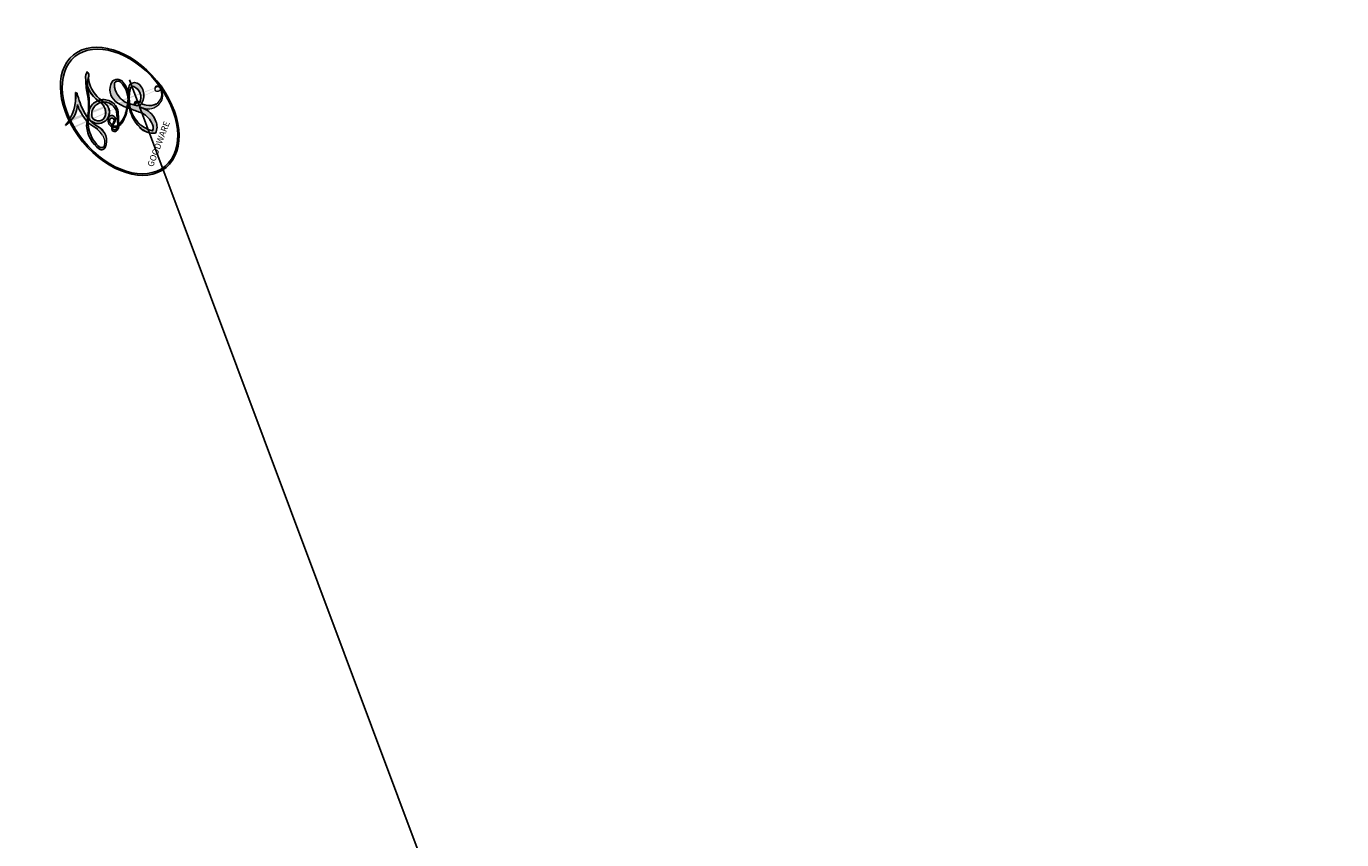
# Model space of a CAD drawing. Units: millimetres. Extents: x 11795 to 16835, y 4251 to 6033.
# Drawn here: x 12322 to 12322, y 5155 to 5155 of the extents above; entities that cross this region are included whole.
import ezdxf

# ---------------------------------------------------------------- set-up
doc = ezdxf.new("R2010")
doc.units = ezdxf.units.MM
doc.layers.add('H-08.木作(細線)', color=8, linetype='Continuous')
doc.layers.add('logo', color=8, linetype='Continuous', plot=False)
doc.styles.get("Standard").update_dxf_attribs({"font": 'arial.ttf'})

# ---------------------------------------------------------------- blocks, each defined once
blk = doc.blocks.new('logo')
at = {"layer": 'logo'}
h = blk.add_hatch(color=256, dxfattribs=at)
edge = h.paths.add_edge_path()
edge.add_ellipse((0.18, 0.605), major_axis=(0.323, 0.566), ratio=0.659111, start_angle=263.8576, end_angle=429.825)
edge.add_arc((0.018, 1.392), 0.399, 258.9967, 261.058)
edge.add_ellipse((0.179, 0.602), major_axis=(0.314, 0.551), ratio=0.659838, start_angle=263.243, end_angle=428.5195, ccw=False)
edge.add_arc((0.507, 0.375), 0.0433, 263.9962, 282.4455)
edge = h.paths.add_edge_path()
edge.add_ellipse((0.179, 0.602), major_axis=(0.314, 0.551), ratio=0.659838, start_angle=70.2744, end_angle=262.8394, ccw=False)
edge.add_arc((0.031, 1.204), 0.237, 245.2323, 248.2557, ccw=False)
edge.add_ellipse((0.18, 0.605), major_axis=(0.323, 0.566), ratio=0.659111, start_angle=71.1999, end_angle=263.5875)
edge.add_arc((0.503, 0.367), 0.0389, 266.4658, 288.3928, ccw=False)
edge = h.paths.add_edge_path(flags=17)
edge.add_line((0.196, 1.02), (0.196, 1.034))
edge.add_arc((0.018, 1.392), 0.399, 261.058, 296.4699, ccw=False)
edge.add_ellipse((0.179, 0.602), major_axis=(0.314, 0.551), ratio=0.659838, start_angle=68.5195, end_angle=70.2744)
edge.add_arc((0.031, 1.204), 0.237, 248.2557, 287.7329)
edge.add_arc((0.179, 0.843), 0.155, 119.2735, 139.7006)
edge.add_arc((0.447, 0.586), 0.526, 137.2638, 146.3296)
edge.add_arc((0.7, 0.487), 0.794, 150.4954, 153.1332)
edge.add_arc((0.175, 0.067), 0.799, 100.8186, 103.2077, ccw=False)
edge.add_arc((0.303, 0.684), 0.325, 138.9231, 148.8948, ccw=False)
edge.add_arc((0.625, 0.395), 0.758, 124.4657, 138.4002, ccw=False)
edge = h.paths.add_edge_path()
edge.add_arc((0.031, 1.204), 0.237, 233.3596, 245.2323)
edge.add_ellipse((0.18, 0.605), major_axis=(0.323, 0.566), ratio=0.659111, start_angle=69.825, end_angle=71.1999, ccw=False)
edge.add_arc((0.018, 1.392), 0.399, 251.1923, 258.9967, ccw=False)
h.paths.add_polyline_path([(-0.052, 0.816, -0.021859), (-0.015, 0.831, -0.004955), (-0.008, 0.845, 0.012967), (-0.048, 0.835, 0.223317), (-0.201, 0.653, 0.425243), (-0.168, 0.61, 0.393247), (-0.018, 0.739, -0.084558), (0.019, 0.842, 0.019194), (-0.015, 0.831, 0.004726), (-0.021, 0.818, 0.021148), (-0.039, 0.731, -0.080721), (-0.066, 0.665, -0.104113), (-0.11, 0.634, -0.094873), (-0.162, 0.621, -0.207877), (-0.181, 0.643, -0.223034), (-0.178, 0.671, -0.16869)], flags=17)
h.paths.add_polyline_path([(0.36, 0.974, 0.088592), (0.284, 0.953, 0.140724), (0.198, 0.82, -0.012272), (0.202, 0.815, -0.041532), (0.215, 0.797, 0.005558), (0.221, 0.816, -0.187874)], flags=17)
h.paths.add_polyline_path([(0.19, 0.73, 0.011592), (0.205, 0.768, 0.056884), (0.192, 0.79, -0.271208), (0.105, 0.711, -0.679677), (0.04, 0.816, -0.290071), (0.157, 0.822, -0.103922), (0.192, 0.79, 0.053349), (0.197, 0.815, -0.004508), (0.198, 0.82, 0.220604), (0.098, 0.865, -0.015501), (0.046, 0.849, 0.008768), (0.03, 0.845, 0.029539), (0.018, 0.836, 1.009367)], flags=17)
h.paths.add_polyline_path([(0.215, 0.797, -0.008928), (0.205, 0.768, -0.347678), (0.168, 0.631, 0.00727), (0.064, 0.579, -0.035606), (0.059, 0.576, 0.01139), (0.067, 0.571, 0.012101), (0.155, 0.61, 0.461639)], flags=17)
h.paths.add_polyline_path([(0.108, 0.674, 0.433181), (0.027, 0.632, 0.04486), (0.026, 0.62, -0.026783), (0.038, 0.622, -0.142026), (0.05, 0.642, -0.307429), (0.086, 0.662, -0.953401), (0.071, 0.621, 0.069613), (0.038, 0.622, 0.042891), (0.037, 0.615, -0.067719), (0.07, 0.614, 0.893379)], flags=17)
h.paths.add_polyline_path([(0.021, 0.612, -0.009243), (0.026, 0.613, -0.026651), (0.026, 0.62, 0.013684), (0.019, 0.619, 0.174326), (-0.003, 0.606, 0.391287), (0.006, 0.571, 0.210555), (0.042, 0.563), (0.043, 0.562, 0.001326), (0.053, 0.565, -0.005065), (0.05, 0.567, -0.027528), (0.045, 0.572, -0.195292), (0.017, 0.58, -0.659298)], flags=17)
h.paths.add_polyline_path([(0.037, 0.615, 0.023127), (0.026, 0.613, 0.184672), (0.045, 0.572, 0.098355), (0.059, 0.576, -0.009788), (0.052, 0.58, -0.240413)], flags=17)
h.paths.add_polyline_path([(0.067, 0.571, -0.002039), (0.053, 0.565, 0.07599), (0.096, 0.548, 0.108431), (0.234, 0.551, -0.004552), (0.233, 0.557, -0.028332), (0.168, 0.549, -0.123708)], flags=17)
h.paths.add_polyline_path([(0.396, 0.739, -0.55173), (0.424, 0.688, -0.18979), (0.304, 0.573, -0.013881), (0.272, 0.565, 0.011039), (0.273, 0.556, 0.022162), (0.295, 0.562, -0.010966), (0.311, 0.568, -0.001761), (0.346, 0.584, 0.034744), (0.376, 0.603, 0.086103), (0.433, 0.672, 0.506659), (0.398, 0.764, 0.355205), (0.25, 0.674, 0.093422), (0.233, 0.557, 0.017263), (0.272, 0.565, -0.31391)], flags=17)
h.paths.add_polyline_path([(0.259, 0.546, -0.009702), (0.273, 0.553, -0.004936), (0.273, 0.556, -0.035369), (0.237, 0.552, -0.002587), (0.234, 0.551, 0.014405), (0.235, 0.532, -0.020509)], flags=17)
h.paths.add_polyline_path([(0.273, 0.547, -0.007857), (0.273, 0.553, 0.009702), (0.259, 0.546, 0.020509), (0.235, 0.532, 0.000681), (0.235, 0.532, -0.002588), (0.236, 0.526, -0.013713), (0.249, 0.534, -0.01198)], flags=17)
h.paths.add_polyline_path([(0.278, 0.52, -0.036579), (0.273, 0.547, 0.01198), (0.249, 0.534, 0.013411), (0.236, 0.526, 0.001089), (0.235, 0.525, 0.015933), (0.236, 0.427, -0.190203), (0.187, 0.304, -0.266161), (0.121, 0.269, -0.207317), (0.183, 0.477, -0.064593), (0.235, 0.525, -0.001017), (0.235, 0.532, -0.000681), (0.235, 0.532, 0.152538), (0.108, 0.383, 0.230241), (0.111, 0.238, 0.234095), (0.211, 0.271, 0.172717), (0.274, 0.375, 0.028132), (0.281, 0.441, -0.014352), (0.282, 0.459, 0.062016), (0.314, 0.448, 0.349487), (0.465, 0.526, 0.392407), (0.436, 0.606, 0.130108), (0.383, 0.6, 0.001865), (0.346, 0.584, -0.054721), (0.295, 0.562, 0.014593), (0.273, 0.553, 0.007857), (0.273, 0.547, -0.01108), (0.297, 0.557, -0.100678), (0.408, 0.588, -0.349203), (0.432, 0.566, -0.402437), (0.316, 0.465, -0.009974), (0.317, 0.469, 0.613372), (0.295, 0.508, 0.175713), (0.279, 0.503, -0.002484), (0.28, 0.49, -0.463644), (0.302, 0.493, -0.513768), (0.3, 0.467, -0.075052), (0.281, 0.477, 0.007944)], flags=17)
h.paths.add_polyline_path([(0.314, 0.448, -0.062016), (0.282, 0.459, -0.007786), (0.281, 0.441, 0.027572), (0.283, 0.405, 0.0582), (0.284, 0.397, 0.26466), (0.379, 0.293, 0.315327), (0.495, 0.329, -0.025867), (0.491, 0.33, -0.380363), (0.353, 0.328, -0.153954), (0.315, 0.405, -0.090831)], flags=17)
h.paths.add_polyline_path([(0.464, 0.368, 0.336432), (0.491, 0.33, 0.025867), (0.495, 0.329, 0.026394), (0.499, 0.332, -0.025927), (0.494, 0.333, -0.173285), (0.471, 0.351, -0.685315), (0.487, 0.383, -0.491027), (0.503, 0.345, -0.040547), (0.494, 0.333, 0.025927), (0.499, 0.332, 0.139653), (0.512, 0.356, 1.004843)], flags=17)
h.paths.add_polyline_path([(0.406, 1.004, 0.143839), (0.349, 0.996, 0.069213), (0.284, 0.953, -0.088592), (0.36, 0.974, 0.404636)], flags=17)
h.paths.add_polyline_path([(0.27, 0.946, -0.01627), (0.284, 0.953, -0.069213), (0.349, 0.996, 0.037626), (0.224, 0.933, -0.082213), (0.038, 0.855, 0.004306), (0.024, 0.852, 0.008989), (0.019, 0.842, -0.006474), (0.03, 0.845, -0.136946), (0.098, 0.865, 0.054668)], flags=17)
h = blk.add_hatch(color=256, dxfattribs=at)
edge = h.paths.add_edge_path()
edge.add_ellipse((0.179, 0.602), major_axis=(0.314, 0.551), ratio=0.659838, start_angle=68.5195, end_angle=70.2744, ccw=False)
edge.add_arc((0.018, 1.392), 0.399, 258.9967, 261.058, ccw=False)
edge.add_ellipse((0.18, 0.605), major_axis=(0.323, 0.566), ratio=0.659111, start_angle=69.825, end_angle=71.1999)
edge.add_arc((0.031, 1.204), 0.237, 245.2323, 248.2557)
for points in [[(0.019, 0.842, 0.019194), (-0.015, 0.831, 0.004726), (-0.021, 0.818, -0.044587), (-0.044, 0.732, -0.07623), (-0.075, 0.671, -0.235864), (-0.162, 0.623, -0.450297), (-0.178, 0.671, -0.16869), (-0.052, 0.816, -0.021859), (-0.015, 0.831, -0.004955), (-0.008, 0.845, 0.012967), (-0.048, 0.835, 0.223317), (-0.201, 0.653, 0.425243), (-0.168, 0.61, 0.393247), (-0.018, 0.739, -0.084558)], [(-0.162, 0.623, -0.206522), (-0.181, 0.643, 0.207877), (-0.162, 0.621, 0.024305), (-0.148, 0.623, -0.043373)], [(0.273, 0.556, -0.011039), (0.272, 0.565, -0.017263), (0.233, 0.557, 0.004552), (0.234, 0.551, 0.002587), (0.237, 0.552, 0.035369)]]:
    blk.add_hatch(color=256, dxfattribs=at).paths.add_polyline_path(points)
h = blk.add_hatch(color=256, dxfattribs=at)
h.paths.add_polyline_path([(0.215, 0.797, 0.041532), (0.202, 0.815, 0.012272), (0.198, 0.82, 0.004508), (0.197, 0.815, -0.053349), (0.192, 0.79, -0.056884), (0.205, 0.768, 0.008928)])
h.paths.add_polyline_path([(0.019, 0.842, -0.008989), (0.024, 0.852, 0.010425), (-0.008, 0.845, 0.004955), (-0.015, 0.831, -0.019194)])
h.paths.add_polyline_path([(0.098, 0.865, 0.136946), (0.03, 0.845, -0.008768), (0.046, 0.849, 0.015501)])
h.paths.add_polyline_path([(0.038, 0.622, 0.026783), (0.026, 0.62, 0.026651), (0.026, 0.613, -0.023127), (0.037, 0.615, -0.042891)])
h.paths.add_polyline_path([(0.067, 0.571, -0.01139), (0.059, 0.576, -0.098355), (0.045, 0.572, 0.027528), (0.05, 0.567, 0.005065), (0.053, 0.565, 0.002039)])
for p, q in [((0.196, 1.034), (0.196, 1.02)), ((0.043, 0.562), (0.042, 0.563))]:
    blk.add_line(p, q, dxfattribs=at)
at = {"layer": 'logo', "lineweight": 0}
for p, q in [((0.196, 1.02), (0.196, 1.034)), ((0.042, 0.563), (0.043, 0.562))]:
    blk.add_line(p, q, dxfattribs=at)
at = {"layer": 'logo'}
for points in [[(-0.168, 0.61, -0.425243), (-0.201, 0.653, -0.223317), (-0.048, 0.835, -0.027703), (0.038, 0.855, 0.082213), (0.224, 0.933, -0.037626), (0.349, 0.996, -0.143839), (0.406, 1.004, -0.872775)], [(0.196, 1.02, 0.060876), (0.058, 0.898, 0.137716), (-0.018, 0.739, -0.393247), (-0.168, 0.61, 79.578459)], [(-0.111, 1.014, 0.200172), (0.196, 1.034, -0.066965)], [(-0.111, 1.014, 0.241802), (0.103, 0.978, 0.575938)], [(-0.052, 0.816, -0.056349), (0.046, 0.849, 0.070229), (0.27, 0.946, 0.769245)], [(0.061, 0.943, 0.039578), (0.009, 0.878, 0.021193), (-0.021, 0.818, 0.700396)], [(0.103, 0.978, 0.089367), (0.061, 0.943, 0.028397)], [(0.193, 1.018, 0.002733), (0.196, 1.02)], [(0.349, 0.996, 0.216717), (0.197, 0.815, 0.638327)], [(0.36, 0.974, 0.187874), (0.221, 0.816, 0.783226)], [(0.27, 0.946, -0.105013), (0.36, 0.974, 0.404636), (0.406, 1.004, 1.743742)], [(0.221, 0.816, -0.026083), (0.19, 0.73, -1.009367), (0.018, 0.836, 0.624773)], [(0.018, 0.836, -0.416943), (0.202, 0.815, 0.828532)], [(0.04, 0.816, -0.290071), (0.157, 0.822, -0.539799), (0.168, 0.631, 0.00727), (0.064, 0.579, -1.51475)], [(-0.162, 0.621, -0.434531), (-0.178, 0.671, -0.16869), (-0.052, 0.816, 0.909183)], [(-0.021, 0.818, 0.021148), (-0.039, 0.731, 0.658186)], [(0.197, 0.815, -0.329321), (0.105, 0.711, -0.679677), (0.04, 0.816, 0.415871)], [(0.202, 0.815, -0.513007), (0.155, 0.61, -1.702754)], [(0.168, 0.549, 0.059536), (0.304, 0.573, 0.18979), (0.424, 0.688, 0.55173), (0.396, 0.739, 0.38162), (0.278, 0.52, -0.007944), (0.281, 0.477, -0.007944)], [(0.376, 0.603, 0.086103), (0.433, 0.672, 0.506659), (0.398, 0.764, 0.355205), (0.25, 0.674, 0.113269), (0.235, 0.532, 0.583131)], [(0.042, 0.563, -0.210555), (0.006, 0.571, -0.391287), (-0.003, 0.606, -0.174326), (0.019, 0.619, -0.110406), (0.071, 0.621, 0.953401), (0.086, 0.662)], [(0.064, 0.579, -0.338614), (0.017, 0.58, -0.659298), (0.021, 0.612, -0.100316), (0.07, 0.614, 0.893379), (0.108, 0.674, 0.433181), (0.027, 0.632, 0.289299), (0.05, 0.567, 0.081086), (0.096, 0.548, -0.684784)], [(0.086, 0.662, 0.307429), (0.05, 0.642, 0.446432), (0.052, 0.58, 0.145269), (0.168, 0.549, -0.214979)], [(0.155, 0.61, -0.015466), (0.043, 0.562, 0.608014)], [(0.096, 0.548, 0.111049), (0.237, 0.552, 0.147976), (0.376, 0.603, 0.393525)], [(0.249, 0.534, -0.023063), (0.297, 0.557, -0.100678), (0.408, 0.588, -0.349203), (0.432, 0.566, -0.402437), (0.316, 0.465, -0.247136)], [(0.259, 0.546, -0.035274), (0.311, 0.568, -0.003626), (0.383, 0.6, 0.389489)], [(0.383, 0.6, -0.130108), (0.436, 0.606, -0.392407), (0.465, 0.526, -0.420619), (0.282, 0.459, -0.420619)], [(0.282, 0.459, -0.035926), (0.274, 0.375, -0.172717), (0.211, 0.271, -0.234095), (0.111, 0.238, -0.230241), (0.108, 0.383, -0.17359), (0.259, 0.546)], [(0.235, 0.532, 0.016972), (0.236, 0.427, -0.190203), (0.187, 0.304, -0.266161), (0.121, 0.269, -0.290937), (0.249, 0.534, 0.211969)], [(0.279, 0.503, -0.175713), (0.295, 0.508, -0.613372), (0.317, 0.469)], [(0.3, 0.467, 0.513768), (0.302, 0.493, 0.463644), (0.28, 0.49, 0.463644)], [(0.3, 0.467, -0.075052), (0.281, 0.477)], [(0.314, 0.448, 0.090831), (0.315, 0.405, 0.169704), (0.359, 0.322)], [(0.317, 0.469, 0.009974), (0.316, 0.465, 0.009974)], [(0.512, 0.356, -0.166662), (0.495, 0.329, -0.70739)]]:
    blk.add_lwpolyline(points, format="xyb", dxfattribs=at)
at = {"layer": 'logo', "lineweight": 0}
for centre, radius, start, end in [((0.018, 1.392), 0.399, 251.1923, 296.4699), ((0.447, 0.586), 0.526, 137.2638, 146.3296), ((0.625, 0.395), 0.758, 124.4657, 138.4002), ((0.179, 0.843), 0.155, 119.2735, 139.7006), ((-0.185, 1.693), 0.875, 288.8633, 301.3798), ((0.473, 0.738), 0.286, 131.3266, 163.3678), ((0.494, 0.717), 0.291, 117.4328, 159.9943), ((0.709, 0.134), 0.935, 112.6486, 121.2678), ((0.382, 0.749), 0.226, 115.8995, 119.6279), ((0.473, 0.738), 0.286, 115.4894, 131.3266), ((0.473, 0.738), 0.286, 115.4894, 131.3266), ((0.382, 0.749), 0.226, 95.6485, 115.8995), ((0.382, 0.749), 0.226, 95.6485, 115.8995), ((0.391, 0.904), 0.101, 81.2439, 113.9848), ((0.368, 1.013), 0.0392, 258.5502, 346.6702), ((0.069, 0.581), 0.28, 114.7362, 165.0904), ((0.144, 0.398), 0.462, 110.1482, 115.1572), ((0.175, 0.067), 0.799, 103.2077, 106.1792), ((0.7, 0.487), 0.794, 154.2687, 155.3518), ((0.303, 0.684), 0.325, 150.9548, 170.2881), ((0.7, 0.487), 0.794, 153.1332, 154.2687), ((0.7, 0.487), 0.794, 153.1332, 154.2687), ((0.144, 0.398), 0.462, 105.7498, 110.1482), ((0.144, 0.398), 0.462, 105.7498, 110.1482), ((0.7, 0.487), 0.794, 150.4954, 153.1332), ((0.175, 0.067), 0.799, 100.8186, 103.2077), ((0.175, 0.067), 0.799, 100.8186, 103.2077), ((0.103, 0.783), 0.101, 147.8295, 328.8978), ((0.099, 0.734), 0.131, 121.8036, 128.5716), ((0.303, 0.684), 0.325, 148.8948, 150.9548), ((0.303, 0.684), 0.325, 148.8948, 150.9548), ((0.144, 0.398), 0.462, 104.2662, 105.7498), ((0.303, 0.684), 0.325, 138.9231, 148.8948), ((0.175, 0.067), 0.799, 99.8317, 100.8186), ((0.099, 0.734), 0.131, 90.6121, 121.8036), ((0.144, 0.398), 0.462, 102.2567, 104.2662), ((-0.104, 1.456), 0.618, 283.2744, 302.0739), ((0.102, 0.727), 0.11, 60.1861, 124.8898), ((-0.185, 1.693), 0.875, 285.3109, 288.8633), ((0.099, 0.734), 0.131, 40.8505, 90.6121), ((0.093, 0.562), 0.292, 119.8523, 158.1526), ((-0.162, 0.756), 0.146, 267.5844, 353.4527), ((-0.258, 0.803), 0.225, 324.2142, 341.6511), ((-0.514, 0.903), 0.5, 339.9296, 350.1414), ((0.093, 0.777), 0.0664, 143.3048, 280.117), ((0.081, 0.826), 0.116, 281.7653, 342.4614), ((0.105, 0.729), 0.13, 292.5765, 31.6961), ((0.1, 0.723), 0.114, 36.3079, 60.04), ((0.1, 0.723), 0.114, 306.5995, 23.2852), ((-0.615, 1.072), 0.874, 336.959, 339.6154), ((0.081, 0.826), 0.116, 342.4614, 354.6764), ((0.081, 0.826), 0.116, 342.4614, 354.6764), ((0.1, 0.723), 0.114, 23.2852, 36.3079), ((0.1, 0.723), 0.114, 23.2852, 36.3079), ((0.473, 0.738), 0.286, 163.3678, 164.401), ((0.473, 0.738), 0.286, 163.3678, 164.401), ((0.099, 0.734), 0.131, 38.0381, 40.8505), ((0.099, 0.734), 0.131, 38.0381, 40.8505), ((0.105, 0.729), 0.13, 31.6961, 41.2089), ((0.105, 0.729), 0.13, 31.6961, 41.2089), ((-0.615, 1.072), 0.874, 339.6154, 341.6615), ((-0.615, 1.072), 0.874, 339.6154, 341.6615), ((-0.615, 1.072), 0.874, 341.6615, 342.9354), ((0.379, 0.628), 0.137, 82.2276, 160.4489), ((0.46, 0.563), 0.187, 109.838, 179.5483), ((0.394, 0.705), 0.0345, 330.444, 85.9913), ((0.382, 0.705), 0.0613, 327.2799, 74.7579), ((-0.164, 0.648), 0.0374, 171.8348, 263.9838), ((-0.149, 0.654), 0.0336, 149.7688, 246.7364), ((-0.167, 0.734), 0.111, 272.2715, 325.3573), ((0.02, 0.593), 0.027, 151.6425, 237.1215), ((0.025, 0.581), 0.0386, 98.6046, 138.1597), ((0.026, 0.595), 0.0177, 105.7526, 239.3398), ((0.051, 0.506), 0.117, 102.4178, 105.5537), ((0.05, 0.493), 0.123, 101.6186, 103.7368), ((0.09, 0.617), 0.064, 167.0919, 177.3661), ((0.051, 0.506), 0.117, 96.281, 102.4178), ((0.051, 0.506), 0.117, 96.281, 102.4178), ((0.09, 0.617), 0.064, 177.3661, 183.4727), ((0.09, 0.617), 0.064, 177.3661, 183.4727), ((0.05, 0.493), 0.123, 96.3193, 101.6186), ((0.05, 0.493), 0.123, 96.3193, 101.6186), ((0.09, 0.617), 0.064, 183.4727, 225.325), ((0.087, 0.615), 0.0622, 70.679, 164.3644), ((0.079, 0.612), 0.0419, 166.1009, 175.9249), ((0.079, 0.612), 0.0419, 166.1009, 175.9249), ((0.05, 0.493), 0.123, 80.8228, 96.3193), ((0.079, 0.612), 0.0419, 175.9249, 229.9973), ((0.079, 0.612), 0.0419, 133.7672, 166.1009), ((0.051, 0.506), 0.117, 80.3525, 96.281), ((0.082, 0.625), 0.0367, 83.4964, 151.8522), ((1.923, -2.983), 4.018, 115.8994, 117.5656), ((-0.678, 2.39), 1.965, 292.2914, 295.0645), ((0.086, 0.646), 0.0353, 243.9263, 51.0341), ((0.077, 0.642), 0.0217, 251.3968, 65.9306), ((0.428, 0.299), 0.29, 94.0374, 117.0335), ((0.218, 0.783), 0.227, 292.2367, 335.222), ((0.221, 0.807), 0.256, 299.1609, 307.1205), ((2.553, -4.358), 5.412, 113.6429, 114.0704), ((0.207, 0.803), 0.262, 310.2009, 329.8856), ((0.42, 0.504), 0.103, 81.5328, 111.1847), ((0.406, 0.562), 0.0267, 8.5098, 85.5073), ((0.407, 0.55), 0.0627, 337.3085, 63.01), ((0.032, 0.608), 0.0459, 234.5859, 282.1467), ((0.041, 0.61), 0.0383, 230.8646, 275.0659), ((-0.678, 2.39), 1.965, 291.5203, 291.8241), ((0.041, 0.61), 0.0383, 275.0659, 297.535), ((0.09, 0.617), 0.064, 225.325, 231.6324), ((0.132, 0.699), 0.155, 238.0585, 239.2194), ((0.161, 0.76), 0.211, 238.695, 240.9381), ((-0.678, 2.39), 1.965, 291.8241, 292.2914), ((0.132, 0.699), 0.155, 239.2194, 256.6015), ((0.041, 0.61), 0.0383, 297.535, 305.6919), ((0.161, 0.76), 0.211, 240.9381, 243.5484), ((0.161, 0.76), 0.211, 243.5484, 271.7569), ((0.158, 0.863), 0.321, 258.87, 283.6239), ((0.41, 0.254), 0.329, 122.0966, 156.7882), ((0.393, 0.302), 0.273, 124.9761, 186.879), ((0.138, 1.13), 0.581, 272.9888, 279.4802), ((0.138, 1.13), 0.581, 279.4802, 283.4362), ((0.553, 0.57), 0.32, 182.4453, 183.4886), ((0.158, 0.863), 0.321, 283.6239, 284.2167), ((0.553, 0.57), 0.32, 183.4886, 186.7897), ((0.41, 0.254), 0.329, 117.3968, 122.0966), ((-0.305, 0.454), 0.545, 7.5429, 8.1488), ((0.553, 0.57), 0.32, 186.7897, 186.9458), ((0.399, 0.297), 0.281, 122.374, 125.4474), ((0.221, 0.807), 0.256, 273.4512, 281.5539), ((0.522, 0.026), 0.577, 115.5374, 118.2829), ((0.442, 0.183), 0.406, 114.5532, 116.7766), ((0.138, 1.13), 0.581, 283.4362, 286.6173), ((0.46, 0.563), 0.187, 179.5483, 182.0782), ((0.221, 0.807), 0.256, 281.5539, 286.6322), ((0.442, 0.183), 0.406, 111.2089, 114.5532), ((0.522, 0.026), 0.577, 112.9982, 115.5374), ((0.46, 0.563), 0.187, 182.0782, 183.2094), ((0.46, 0.563), 0.187, 183.2094, 185.01), ((0.46, 0.563), 0.187, 185.01, 193.3895), ((-1.08, 0.389), 1.364, 3.6768, 5.4974), ((0.293, 0.484), 0.0241, 86.756, 126.6195), ((-1.08, 0.389), 1.364, 4.2266, 4.7959), ((0.293, 0.482), 0.0148, 48.9877, 148.4858), ((0.322, 0.536), 0.0724, 235.2903, 252.4587), ((0.341, 0.582), 0.136, 244.3758, 335.626), ((0.221, 0.807), 0.256, 286.6322, 299.1609), ((0.442, 0.183), 0.406, 108.6958, 111.2089), ((0.296, 0.483), 0.0251, 327.1994, 93.2945), ((0.292, 0.481), 0.016, 301.3037, 50.0743), ((2.553, -4.358), 5.412, 114.0704, 114.474), ((0.322, 0.576), 0.111, 267.175, 354.8617), ((0.258, 0.314), 0.166, 155.203, 207.0666), ((0.602, 0.437), 0.32, 175.9493, 185.5558), ((0.602, 0.437), 0.32, 175.9493, 185.5558), ((0.341, 0.582), 0.136, 244.3758, 258.5706), ((0.321, 0.405), 0.038, 179.2922, 192.6156), ((0.422, 0.428), 0.142, 192.9154, 252.2115), ((0.456, 0.428), 0.143, 189.1555, 227.6818), ((0.427, 0.44), 0.113, 165.2767, 167.5624), ((0.488, 0.362), 0.0248, 345.864, 166.4176), ((0.503, 0.367), 0.0389, 177.6916, 252.0699), ((0.485, 0.364), 0.0192, 85.2505, 222.9442), ((0.48, 0.358), 0.0263, 331.2506, 75.8597), ((0.421, 0.406), 0.104, 219.3152, 312.3495), ((0.411, 0.394), 0.106, 252.0283, 322.0343), ((0.507, 0.375), 0.0433, 213.0653, 252.3889), ((0.503, 0.367), 0.0389, 252.0699, 306.6919), ((0.426, 0.395), 0.0917, 317.7365, 327.0242), ((0.507, 0.375), 0.0433, 252.3889, 295.424)]:
    blk.add_arc(centre, radius, start, end, dxfattribs=at)
at = {"layer": 'logo'}
for centre, major_axis, ratio in [((0.18, 0.605), (0.323, 0.566), 0.659111), ((0.179, 0.602), (0.314, 0.551), 0.659838)]:
    blk.add_ellipse(centre, major_axis=major_axis, ratio=ratio, dxfattribs=at)
at = {"layer": 'logo', "insert": (-0.184, 0.205), "char_height": 0.05638, "width": 0.76412, "attachment_point": 1}
blk.add_mtext('{\\fVerdana|b0|i1|c0|p34;GOODWARE}', dxfattribs=at)
blk = doc.blocks.new('SE-21216L-1.5')
at = {"layer": 'H-08.木作(細線)', "color": 8}
blk.add_arc((1899.202113, 676.169882), 17.593157, 276.3140333, 311.5005322, dxfattribs=at)
at = {"layer": 'H-08.木作(細線)', "color": 8, "xscale": 0.003, "yscale": 0.003, "zscale": 0.003}
blk.add_blockref('logo', (1910.858393, 662.991622), dxfattribs=at)

msp = doc.modelspace()

# ---------------------------------------------------------------- block references
at = {"rotation": 69.10444291975601}
msp.add_blockref('SE-21216L-1.5', (12259.896591, 3133.711375), dxfattribs=at)

doc.saveas('drawing.dxf')
